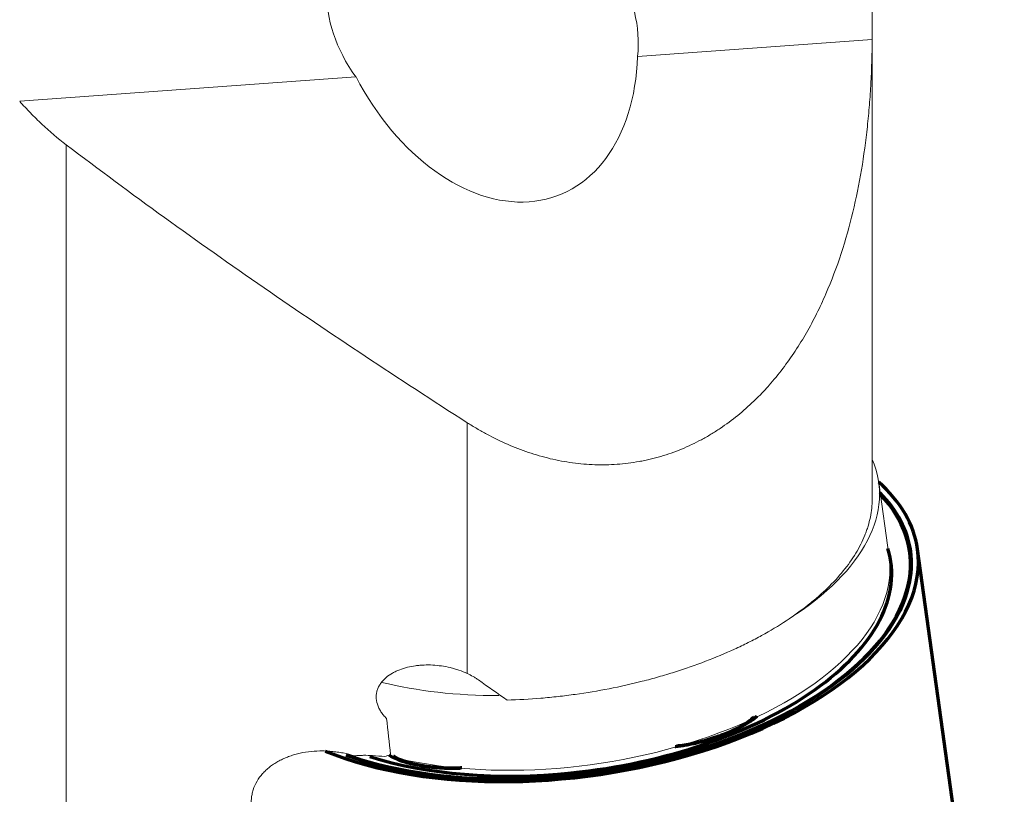
# Model space of a CAD drawing. Units: millimetres. Extents: x -22 to 70, y -62 to 62.
# Drawn here: x 34 to 51, y -23 to -10 of the extents above; entities that cross this region are included whole.
import ezdxf

# ---------------------------------------------------------------- set-up
doc = ezdxf.new("R2010")
doc.units = ezdxf.units.MM
doc.layers.add('1', color=4, linetype='Continuous')
doc.layers.add('2', color=7, linetype='Continuous')
doc.styles.add('iso_b_vert', font='simplex.shx')
doc.dimstyles.get("Standard").update_dxf_attribs({"dimtxt": 0.18, "dimasz": 0.18, "dimexe": 0.18, "dimexo": 0.0625, "dimgap": 0.09, "dimtad": 1, "dimzin": 0, "dimdsep": 52, "dimtxsty": 'Standard', "dimcen": 0.09, "dimadec": 0, "dimazin": 0, "dimtfac": 1, "dimtdec": 4, "dimtofl": 0, "dimtmove": 0, "dimatfit": 3, "dimfxl": 1, "dimtolj": 1, "dimtzin": 0, "dimarcsym": 0})

# ---------------------------------------------------------------- blocks, each defined once
blk = doc.blocks.new('_U1')
at = {"layer": '2', "lineweight": 13}
for p, q in [((51.5875, 39.993104), (69.972539, 39.993104)), ((67.972539, -39.993104), (67.972539, 39.993104)), ((45.453978, -39.993104), (69.972539, -39.993104))]:
    blk.add_line(p, q, dxfattribs=at)
at = {"layer": '2', "lineweight": 18}
for points in [[(67.972539, 39.993104), (68.390536, 36.818105), (67.554542, 36.818102)], [(67.972539, -39.993104), (67.554542, -36.818105), (68.390536, -36.818102)]]:
    blk.add_solid(points, dxfattribs=at)
at = {"layer": '2', "lineweight": 18, "char_height": 3, "attachment_point": 7, "rotation": 90, "line_spacing_factor": 1.084337, "style": 'iso_b_vert'}
for s, insert in [('\\W0.6740;80', (66.631425, 2.843172)), ('%%c', (66.631425, -6.156828))]:
    blk.add_mtext(s, dxfattribs=dict(at, insert=insert))

msp = doc.modelspace()

# ---------------------------------------------------------------- linework, layer by layer
at = {"layer": '1', "lineweight": 13}
for p, q in [((48.5, -9.927), (48.5, -8.89)), ((48.5, -9.927), (48.5, -17.865)), ((48.5, -10.003), (44.487, -10.294)), ((39.674, -10.644), (33.924, -11.062)), ((34.721, -11.805), (34.721, -26.173)), ((41.576, -16.555), (41.576, -20.842))]:
    msp.add_line(p, q, dxfattribs=at)
at = {"layer": '1', "lineweight": 18}
msp.add_line((48.789, -18.852), (48.612, -17.575), dxfattribs=at)
at = {"layer": '1', "lineweight": 70}
msp.add_line((49.985, -23.822), (49.275, -18.715), dxfattribs=at)
at = {"layer": '1', "lineweight": 13}
for centre, major_axis, ratio, start_param, end_param in [((41.836, -9.636), (2.452, -1.301), 0.802167, 0.301167, -2.115254), ((41.776, -9.2), (1.378, -3.461), 0.675334, -1.418681, 0.99774), ((20.917, -3.543), (15.605, -32.199), 0.365367, 0.787325, 0.810163)]:
    msp.add_ellipse(centre, major_axis=major_axis, ratio=ratio, start_param=start_param, end_param=end_param, dxfattribs=at)
at = {"layer": '1', "lineweight": 18}
for centre, major_axis, start_param, end_param in [((43.164, -18.332), (5.448, 0.757), -0.839969, 0.143968), ((43.342, -19.609), (-5.448, -0.757), 0.895915, 3.14157), ((43.164, -18.332), (5.448, 0.757), -2.23333, -1.834912)]:
    msp.add_ellipse(centre, major_axis=major_axis, ratio=0.511421, start_param=start_param, end_param=end_param, dxfattribs=at)
at = {"layer": '1', "lineweight": 70}
for centre, major_axis, start_param, end_param in [((43.332, -19.541), (5.943, 0.826), 0, 0.411075), ((43.335, -19.563), (5.824, 0.81), 0, 0.361595), ((43.336, -19.568), (-5.805, -0.807), 2.988752, -2.789128), ((43.332, -19.541), (5.943, 0.826), -2.420089, 0), ((43.354, -19.698), (-5.467, -0.76), 1.499833, -3.058323), ((43.335, -19.563), (5.824, 0.81), -0.19486, 0), ((43.335, -19.563), (5.824, 0.81), -2.357748, -0.19486), ((43.336, -19.568), (-5.805, -0.807), 0.797491, 2.988752), ((43.354, -19.698), (-5.467, -0.76), 0.82066, 1.499833)]:
    msp.add_ellipse(centre, major_axis=major_axis, ratio=0.511421, start_param=start_param, end_param=end_param, dxfattribs=at)
at = {"layer": '1', "lineweight": 13}
for points in [[(48.5, -10.003), (48.5, -9.978), (48.5, -9.953), (48.5, -9.927)], [(42.257, -21.297), (42.095, -21.184), (41.932, -21.069), (41.768, -20.952)], [(39.958, -22.245), (40.028, -22.251), (40.097, -22.256), (40.166, -22.262)], [(40.265, -22.228), (40.231, -22.238), (40.198, -22.249), (40.166, -22.262)]]:
    msp.add_open_spline(points, degree=3, dxfattribs=at)
for points, knots in [([(41.576, -16.555), (41.631, -16.59), (41.714, -16.641), (41.799, -16.69), (41.856, -16.722), (41.884, -16.738), (42.028, -16.815), (42.145, -16.872), (42.382, -16.975), (42.502, -17.022), (42.746, -17.104), (42.87, -17.14), (43.058, -17.185), (43.122, -17.198), (43.249, -17.222), (43.313, -17.232), (43.505, -17.258), (43.759, -17.28), (44.012, -17.275), (44.264, -17.257), (44.39, -17.241), (44.547, -17.213), (44.579, -17.207), (44.641, -17.194), (44.734, -17.173), (44.826, -17.149), (45.007, -17.096), (45.125, -17.054), (45.356, -16.959), (45.469, -16.905), (45.607, -16.831), (45.634, -16.816), (45.689, -16.785), (45.716, -16.769), (45.797, -16.721), (45.849, -16.687), (46.004, -16.583), (46.104, -16.51), (46.296, -16.354), (46.389, -16.272), (46.523, -16.143), (46.567, -16.099), (46.631, -16.031), (46.653, -16.008), (46.695, -15.963), (46.798, -15.847), (46.896, -15.728), (47.119, -15.435), (47.254, -15.23), (47.437, -14.911), (47.495, -14.802), (47.578, -14.637), (47.605, -14.581), (47.657, -14.469), (47.683, -14.412), (47.806, -14.128), (47.893, -13.898), (48.046, -13.431), (48.112, -13.194), (48.227, -12.716), (48.276, -12.475), (48.358, -11.988), (48.391, -11.742), (48.424, -11.433), (48.431, -11.371), (48.442, -11.246), (48.458, -11.06), (48.47, -10.874), (48.49, -10.501), (48.498, -10.252), (48.5, -10.003)], [0, 0, 0, 0, 0.015625, 0.023437, 0.023437, 0.03125, 0.03125, 0.0625, 0.0625, 0.09375, 0.09375, 0.125, 0.125, 0.140625, 0.140625, 0.15625, 0.15625, 0.1875, 0.21875, 0.21875, 0.25, 0.25, 0.257812, 0.257812, 0.265625, 0.28125, 0.28125, 0.3125, 0.3125, 0.34375, 0.34375, 0.351562, 0.351562, 0.359375, 0.359375, 0.375, 0.375, 0.40625, 0.40625, 0.4375, 0.4375, 0.453125, 0.453125, 0.460937, 0.460937, 0.46875, 0.5, 0.5, 0.5625, 0.5625, 0.59375, 0.59375, 0.609375, 0.609375, 0.625, 0.625, 0.6875, 0.6875, 0.75, 0.75, 0.8125, 0.8125, 0.875, 0.875, 0.890625, 0.890625, 0.90625, 0.9375, 0.9375, 1, 1, 1, 1]), ([(33.924, -11.062), (33.984, -11.129), (34.046, -11.195), (34.141, -11.293), (34.173, -11.326), (34.238, -11.39), (34.271, -11.421), (34.437, -11.577), (34.576, -11.695), (34.721, -11.805)], [0, 0, 0, 0, 0.25, 0.25, 0.375, 0.375, 0.5, 0.5, 1, 1, 1, 1]), ([(34.721, -11.805), (35.276, -12.226), (35.835, -12.64), (36.963, -13.455), (37.531, -13.855), (38.675, -14.645), (39.251, -15.034), (40.409, -15.802), (40.991, -16.181), (41.576, -16.555)], [0, 0, 0, 0, 0.25, 0.25, 0.5, 0.5, 0.75, 0.75, 1, 1, 1, 1]), ([(48.5, -17.865), (48.5, -17.965), (48.49, -18.067), (48.458, -18.22), (48.445, -18.271), (48.422, -18.349), (48.413, -18.375), (48.395, -18.426), (48.385, -18.452), (48.333, -18.582), (48.281, -18.685), (48.158, -18.889), (48.086, -18.989), (47.924, -19.189), (47.834, -19.288), (47.708, -19.41), (47.682, -19.434), (47.629, -19.482), (47.549, -19.554), (47.464, -19.625), (47.289, -19.763), (47.039, -19.943), (46.758, -20.111), (46.573, -20.213), (46.535, -20.233), (46.459, -20.273), (46.344, -20.332), (46.225, -20.389), (45.985, -20.499), (45.654, -20.638), (45.303, -20.761), (45.077, -20.832), (45.032, -20.846), (44.94, -20.873), (44.894, -20.887), (44.755, -20.926), (44.662, -20.951), (44.382, -21.022), (44.004, -21.107), (43.619, -21.171), (43.327, -21.212), (43.229, -21.224), (43.082, -21.241), (43.033, -21.246), (42.935, -21.255), (42.886, -21.26), (42.642, -21.28), (42.449, -21.291), (42.257, -21.297)], [0, 0, 0, 0, 0.0625, 0.0625, 0.09375, 0.09375, 0.109375, 0.109375, 0.125, 0.125, 0.1875, 0.1875, 0.25, 0.25, 0.3125, 0.3125, 0.328125, 0.328125, 0.34375, 0.375, 0.375, 0.4375, 0.5, 0.5, 0.515625, 0.515625, 0.53125, 0.5625, 0.5625, 0.625, 0.6875, 0.6875, 0.703125, 0.703125, 0.71875, 0.71875, 0.75, 0.75, 0.8125, 0.875, 0.875, 0.90625, 0.90625, 0.921875, 0.921875, 0.9375, 0.9375, 1, 1, 1, 1]), ([(41.576, -20.842), (41.53, -20.82), (41.482, -20.801), (41.409, -20.776), (41.384, -20.768), (41.335, -20.754), (41.31, -20.747), (41.235, -20.729), (41.185, -20.72), (41.085, -20.706), (40.986, -20.696), (40.887, -20.695), (40.813, -20.698), (40.788, -20.699), (40.74, -20.703), (40.716, -20.706), (40.645, -20.716), (40.599, -20.725), (40.508, -20.747), (40.464, -20.761), (40.4, -20.786), (40.379, -20.795), (40.338, -20.814), (40.318, -20.824), (40.26, -20.857), (40.223, -20.882), (40.174, -20.924), (40.158, -20.939), (40.128, -20.97), (40.115, -20.986), (40.09, -21.02), (40.079, -21.037), (40.058, -21.074), (40.05, -21.094), (40.035, -21.133), (40.03, -21.154), (40.022, -21.195), (40.02, -21.216), (40.019, -21.282), (40.026, -21.325), (40.047, -21.391), (40.056, -21.413), (40.076, -21.455), (40.088, -21.476), (40.108, -21.506), (40.115, -21.516), (40.13, -21.536), (40.138, -21.546), (40.162, -21.575), (40.179, -21.593), (40.197, -21.611)], [0, 0, 0, 0, 0.0625, 0.0625, 0.09375, 0.09375, 0.125, 0.125, 0.1875, 0.1875, 0.25, 0.3125, 0.3125, 0.34375, 0.34375, 0.375, 0.375, 0.4375, 0.4375, 0.5, 0.5, 0.53125, 0.53125, 0.5625, 0.5625, 0.625, 0.625, 0.65625, 0.65625, 0.6875, 0.6875, 0.71875, 0.71875, 0.75, 0.75, 0.78125, 0.78125, 0.8125, 0.8125, 0.875, 0.875, 0.90625, 0.90625, 0.9375, 0.9375, 0.953125, 0.953125, 0.96875, 0.96875, 1, 1, 1, 1]), ([(41.768, -20.952), (41.753, -20.942), (41.738, -20.931), (41.707, -20.912), (41.691, -20.902), (41.643, -20.875), (41.61, -20.858), (41.576, -20.842)], [0, 0, 0, 0, 0.25, 0.25, 0.5, 0.5, 1, 1, 1, 1]), ([(39.653, -22.25), (39.587, -22.23), (39.521, -22.214), (39.42, -22.194), (39.387, -22.189), (39.32, -22.18), (39.253, -22.172), (39.186, -22.168), (39.12, -22.166), (39.087, -22.165), (38.989, -22.167), (38.924, -22.172), (38.797, -22.188), (38.735, -22.2), (38.645, -22.222), (38.615, -22.231), (38.557, -22.249), (38.5, -22.269), (38.445, -22.293), (38.392, -22.318), (38.365, -22.331), (38.315, -22.359), (38.29, -22.374), (38.243, -22.406), (38.22, -22.423), (38.176, -22.458), (38.154, -22.476), (38.114, -22.513), (38.095, -22.533), (38.041, -22.594), (38.009, -22.638), (37.955, -22.731), (37.933, -22.779), (37.909, -22.855), (37.902, -22.881), (37.892, -22.934), (37.888, -22.96), (37.883, -23.015), (37.883, -23.042), (37.884, -23.083), (37.885, -23.097), (37.888, -23.124), (37.889, -23.138), (37.899, -23.208), (37.914, -23.262), (37.944, -23.344), (37.956, -23.371), (37.976, -23.412), (37.983, -23.426), (37.998, -23.452), (38.006, -23.466), (38.046, -23.531), (38.084, -23.582), (38.127, -23.631)], [0, 0, 0, 0, 0.0625, 0.0625, 0.09375, 0.09375, 0.125, 0.15625, 0.15625, 0.1875, 0.1875, 0.25, 0.25, 0.3125, 0.3125, 0.34375, 0.34375, 0.375, 0.40625, 0.40625, 0.4375, 0.4375, 0.46875, 0.46875, 0.5, 0.5, 0.53125, 0.53125, 0.5625, 0.5625, 0.625, 0.625, 0.6875, 0.6875, 0.71875, 0.71875, 0.75, 0.75, 0.78125, 0.78125, 0.796875, 0.796875, 0.8125, 0.8125, 0.875, 0.875, 0.90625, 0.90625, 0.921875, 0.921875, 0.9375, 0.9375, 1, 1, 1, 1]), ([(39.958, -22.245), (39.907, -22.241), (39.856, -22.24), (39.779, -22.241), (39.754, -22.242), (39.703, -22.245), (39.678, -22.247), (39.653, -22.25)], [0, 0, 0, 0, 0.5, 0.5, 0.75, 0.75, 1, 1, 1, 1])]:
    msp.add_open_spline(points, degree=3, knots=knots, dxfattribs=at)
at = {"layer": '1', "lineweight": 70}
for points, knots in [([(46.53, -21.568), (46.523, -21.575), (46.516, -21.582), (46.494, -21.601), (46.479, -21.613), (46.455, -21.632), (46.447, -21.638), (46.43, -21.65), (46.421, -21.656), (46.377, -21.686), (46.338, -21.71), (46.275, -21.745), (46.242, -21.762), (46.207, -21.779), (46.184, -21.791), (46.172, -21.797), (46.111, -21.825), (46.01, -21.869), (45.901, -21.91), (45.83, -21.934), (45.816, -21.939), (45.787, -21.948), (45.772, -21.953), (45.729, -21.967), (45.7, -21.976), (45.612, -22.001), (45.553, -22.017), (45.463, -22.038), (45.433, -22.045), (45.372, -22.058), (45.343, -22.063), (45.253, -22.079), (45.194, -22.088), (45.134, -22.094), (45.133, -22.094), (45.131, -22.094)], [0, 0, 0, 0, 0.029928, 0.029928, 0.083658, 0.083658, 0.110523, 0.110523, 0.137388, 0.137388, 0.244849, 0.244849, 0.298579, 0.325444, 0.325444, 0.352309, 0.352309, 0.45977, 0.56723, 0.56723, 0.594095, 0.594095, 0.62096, 0.62096, 0.674691, 0.674691, 0.782151, 0.782151, 0.835881, 0.835881, 0.889611, 0.889611, 0.997072, 0.997072, 1, 1, 1, 1]), ([(46.476, -21.586), (46.451, -21.614), (46.378, -21.677), (46.208, -21.776), (46, -21.87), (45.847, -21.924), (45.772, -21.947)], [0, 0, 0, 0, 0.251748, 0.510317, 0.774173, 1, 1, 1, 1]), ([(45.772, -21.947), (45.76, -21.952), (45.662, -21.986), (45.462, -22.037), (45.267, -22.072), (45.167, -22.082), (45.156, -22.084)], [0, 0, 0, 0, 0.065296, 0.502442, 0.943567, 1, 1, 1, 1]), ([(41.458, -22.464), (41.448, -22.465), (41.437, -22.465), (41.396, -22.467), (41.365, -22.467), (41.319, -22.467), (41.303, -22.467), (41.272, -22.466), (41.257, -22.466), (41.18, -22.464), (41.12, -22.46), (41.03, -22.453), (40.986, -22.449), (40.942, -22.444), (40.913, -22.44), (40.899, -22.438), (40.827, -22.428), (40.717, -22.41), (40.616, -22.387), (40.557, -22.371), (40.545, -22.367), (40.522, -22.361), (40.51, -22.357), (40.477, -22.347), (40.455, -22.34), (40.394, -22.317), (40.356, -22.301), (40.305, -22.276), (40.288, -22.267), (40.261, -22.251), (40.25, -22.244), (40.24, -22.236)], [0, 0, 0, 0, 0.021521, 0.021521, 0.08354, 0.08354, 0.11455, 0.11455, 0.14556, 0.14556, 0.269599, 0.269599, 0.331618, 0.362628, 0.362628, 0.393637, 0.393637, 0.517676, 0.641715, 0.641715, 0.672725, 0.672725, 0.703734, 0.703734, 0.765754, 0.765754, 0.889792, 0.889792, 0.951812, 0.951812, 1, 1, 1, 1]), ([(41.126, -22.454), (41.042, -22.449), (40.872, -22.433), (40.637, -22.388), (40.445, -22.328), (40.354, -22.281), (40.321, -22.257), (40.318, -22.255)], [0, 0, 0, 0, 0.227178, 0.480946, 0.72942, 0.969641, 1, 1, 1, 1]), ([(41.482, -22.456), (41.471, -22.457), (41.364, -22.463), (41.242, -22.465), (41.138, -22.455), (41.126, -22.454)], [0, 0, 0, 0, 0.093952, 0.89848, 1, 1, 1, 1])]:
    msp.add_open_spline(points, degree=3, knots=knots, dxfattribs=at)

# ---------------------------------------------------------------- dimensions: what is measured, and where the dimension line sits
at = {"layer": '2', "lineweight": 18}
dim = msp.add_linear_dim(base=(67.973, 39.993), p1=(43.866, -39.993), p2=(50, 39.993), angle=90, dimstyle='Standard', override={"dimtxt": 3, "dimasz": 3.175, "dimexe": 2, "dimexo": 1.5875, "dimgap": 1.5, "dimtad": 1, "dimtih": 0, "dimtoh": 0, "dimdec": 0, "dimlfac": 1, "dimzin": 8, "dimdsep": 46, "dimlunit": 2, "dimpost": '<>', "dimtxsty": 'iso_b_vert', "dimsah": 1, "dimse1": 0, "dimse2": 0, "dimsd1": 0, "dimsd2": 0, "dimclrd": 7, "dimclre": 7, "dimclrt": 7, "dimtol": 0, "dimtm": -0.1, "dimtfac": 1.166667, "dimtdec": 2, "dimtofl": 1, "dimtmove": 0, "dimtzin": 8, "dimlwd": 13, "dimlwe": 13}, dxfattribs=at)
dim.commit()
dim.dimension.update_dxf_attribs({"geometry": '_U1', "text_midpoint": (67.973, 0)})

doc.saveas('drawing.dxf')
